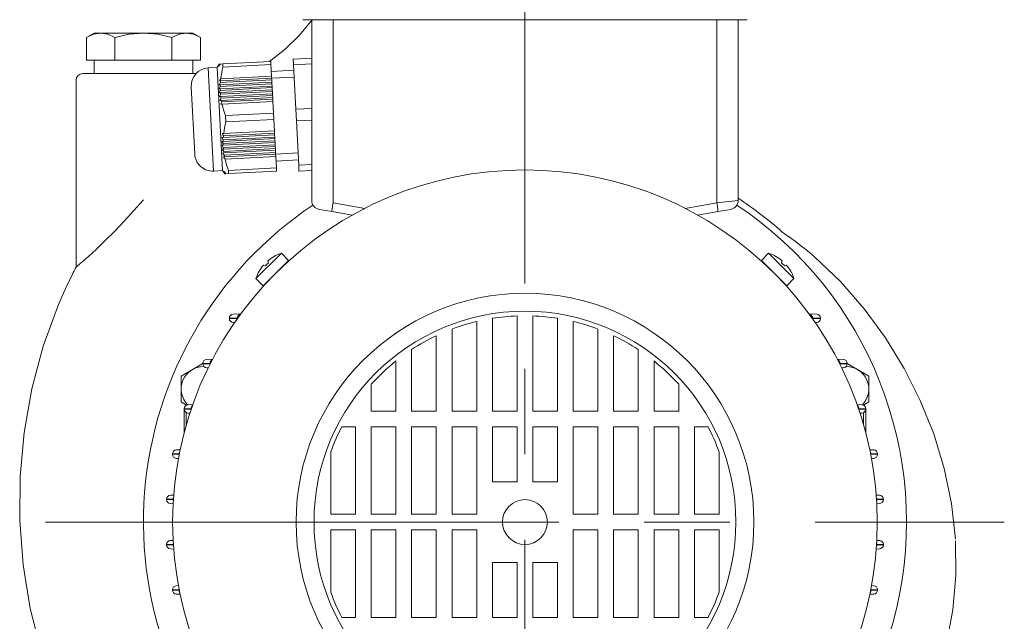
# Model space of a CAD drawing. Units: millimetres. Extents: x 0 to 210, y 0 to 297.
# Drawn here: x 146 to 182, y 237 to 259 of the extents above; entities that cross this region are included whole.
import ezdxf

# ---------------------------------------------------------------- set-up
doc = ezdxf.new("R2010")
doc.units = ezdxf.units.MM
doc.linetypes.add('CENTER2', pattern=[28.575, 19.05, -3.175, 3.175, -3.175])
doc.layers.add('1', color=3, linetype='Continuous', lineweight=0)

msp = doc.modelspace()

# ---------------------------------------------------------------- linework, layer by layer
at = {"layer": '1', "color": 1, "linetype": 'CENTER2', "lineweight": 0}
for p, q in [((164.2921, 268.5695), (164.2921, 221.5165)), ((146.4936, 240.6532), (182.0906, 240.6532))]:
    msp.add_line(p, q, dxfattribs=at)
at = {"layer": '1', "color": 9, "linetype": 'Continuous', "lineweight": 0}
for p, q in [((156.0466, 259.3199), (172.5376, 259.3199)), ((156.3755, 259.3199), (156.3755, 252.5996)), ((172.2088, 259.3199), (172.2088, 252.5996)), ((147.6255, 257.0699), (147.6255, 250.128)), ((147.8755, 257.3199), (150.1255, 257.3199)), ((150.1255, 257.3199), (152.0828, 257.3199)), ((156.6509, 252.2713), (157.1275, 252.1873)), ((171.9333, 252.2713), (171.4568, 252.1873)), ((157.1275, 252.1873), (157.876, 252.0553)), ((171.4568, 252.1873), (170.7082, 252.0553)), ((153.7415, 248.39), (153.4583, 248.3777)), ((174.8427, 248.39), (175.1259, 248.3777)), ((153.3149, 248.2278), (153.3149, 248.215)), ((153.5093, 248.0629), (153.4583, 248.0651)), ((175.075, 248.0629), (175.1259, 248.0651)), ((175.2694, 248.2278), (175.2694, 248.215)), ((152.3285, 246.546), (152.3285, 246.5332)), ((152.6928, 246.7055), (152.4719, 246.6959)), ((175.8914, 246.7055), (176.1123, 246.6959)), ((176.2558, 246.546), (176.2558, 246.5332)), ((152.5291, 246.3808), (152.4719, 246.3833)), ((176.0551, 246.3808), (176.1123, 246.3833)), ((151.9597, 245.0218), (151.7825, 245.014)), ((176.6246, 245.0218), (176.8017, 245.014)), ((151.6391, 244.8642), (151.6391, 244.8514)), ((151.6391, 243.981), (151.6391, 244.8514)), ((151.8499, 244.6986), (151.7825, 244.7015)), ((176.7343, 244.6986), (176.8017, 244.7015)), ((176.9452, 244.8642), (176.9452, 244.8514)), ((176.9452, 243.981), (176.9452, 244.8514)), ((151.1996, 243.1824), (151.1996, 243.1696)), ((151.4873, 243.3385), (151.3431, 243.3322)), ((177.0969, 243.3385), (177.2412, 243.3322)), ((177.3846, 243.1824), (177.3846, 243.1696)), ((151.4239, 243.0162), (151.3431, 243.0197)), ((177.1603, 243.0162), (177.2412, 243.0197)), ((150.9853, 241.5005), (150.9853, 241.4877)), ((151.2472, 241.6556), (151.1288, 241.6504)), ((151.2265, 241.3336), (151.1288, 241.3379)), ((177.337, 241.6556), (177.4554, 241.6504)), ((177.3577, 241.3336), (177.4554, 241.3379)), ((177.5989, 241.5005), (177.5989, 241.4877)), ((151.2265, 239.9729), (151.1288, 239.9686)), ((177.3577, 239.9729), (177.4554, 239.9686)), ((150.9853, 239.8059), (150.9853, 239.8187)), ((151.2472, 239.6509), (151.1288, 239.6561)), ((177.337, 239.6509), (177.4554, 239.6561)), ((177.5989, 239.8059), (177.5989, 239.8187)), ((151.1996, 238.1241), (151.1996, 238.1369)), ((151.4239, 238.2903), (151.3431, 238.2868)), ((177.1603, 238.2903), (177.2412, 238.2868)), ((177.3846, 238.1241), (177.3846, 238.1369)), ((151.4873, 237.9679), (151.3431, 237.9742)), ((177.0969, 237.9679), (177.2412, 237.9742))]:
    msp.add_line(p, q, dxfattribs=at)
at = {"layer": '1', "color": 3, "linetype": 'Continuous', "lineweight": 0}
for p, q in [((157.1697, 259.3199), (157.1697, 252.5156)), ((164.2921, 253.7366), (164.2921, 259.3199)), ((171.4145, 259.3199), (171.4145, 252.5156)), ((157.1697, 252.5156), (158.3473, 252.3079)), ((171.4145, 252.5156), (170.237, 252.3079)), ((172.2088, 252.5996), (171.4145, 252.5156)), ((153.3149, 248.2278), (153.3152, 248.2278)), ((153.3149, 248.215), (153.3152, 248.215)), ((153.3152, 248.2278), (153.3152, 248.215)), ((153.6105, 248.2283), (153.6105, 248.2145)), ((153.6155, 248.2152), (153.6105, 248.2145)), ((174.9687, 248.2152), (174.9737, 248.2145)), ((174.9737, 248.2283), (174.9737, 248.2145)), ((175.2691, 248.2278), (175.2691, 248.215)), ((175.2694, 248.2278), (175.2691, 248.2278)), ((175.2694, 248.215), (175.2691, 248.215)), ((152.3285, 246.546), (152.3288, 246.546)), ((152.3285, 246.5332), (152.3288, 246.5332)), ((152.3288, 246.546), (152.3288, 246.5332)), ((152.5991, 246.5465), (152.5991, 246.5327)), ((152.6105, 246.5451), (152.5991, 246.5465)), ((152.6047, 246.5335), (152.5991, 246.5327)), ((175.9737, 246.5451), (175.9851, 246.5465)), ((175.9795, 246.5335), (175.9851, 246.5327)), ((175.9851, 246.5465), (175.9851, 246.5327)), ((176.2555, 246.546), (176.2555, 246.5332)), ((176.2558, 246.546), (176.2555, 246.546)), ((176.2558, 246.5332), (176.2555, 246.5332)), ((151.6391, 244.8642), (151.6393, 244.8642)), ((151.6391, 244.8514), (151.6393, 244.8514)), ((151.6393, 244.8642), (151.6393, 244.8514)), ((151.7166, 244.2629), (151.7166, 244.7201)), ((151.8946, 244.8646), (151.8946, 244.8509)), ((151.9047, 244.8634), (151.8946, 244.8646)), ((151.9008, 244.8518), (151.8946, 244.8509)), ((176.6795, 244.8634), (176.6896, 244.8646)), ((176.6835, 244.8518), (176.6896, 244.8509)), ((176.6896, 244.8646), (176.6896, 244.8509)), ((176.8676, 244.2629), (176.8676, 244.7201)), ((176.9449, 244.8642), (176.9449, 244.8514)), ((176.9452, 244.8642), (176.9449, 244.8642)), ((176.9452, 244.8514), (176.9449, 244.8514)), ((151.1996, 243.1824), (151.1998, 243.1824)), ((151.1996, 243.1696), (151.1998, 243.1696)), ((151.1998, 243.1824), (151.1998, 243.1696)), ((151.4464, 243.1828), (151.4464, 243.1691)), ((151.4554, 243.1816), (151.4464, 243.1828)), ((151.4532, 243.1701), (151.4464, 243.1691)), ((177.1288, 243.1816), (177.1378, 243.1828)), ((177.1311, 243.1701), (177.1378, 243.1691)), ((177.1378, 243.1828), (177.1378, 243.1691)), ((177.3844, 243.1824), (177.3844, 243.1696)), ((177.3846, 243.1824), (177.3844, 243.1824)), ((177.3846, 243.1696), (177.3844, 243.1696)), ((150.9855, 241.5005), (150.9855, 241.4877)), ((151.2281, 241.501), (151.2281, 241.4873)), ((151.2362, 241.4999), (151.2281, 241.501)), ((151.2355, 241.4883), (151.2281, 241.4873)), ((177.348, 241.4999), (177.3561, 241.501)), ((177.3488, 241.4883), (177.3561, 241.4873)), ((177.3561, 241.501), (177.3561, 241.4873)), ((177.5987, 241.5005), (177.5987, 241.4877)), ((150.9855, 239.8059), (150.9855, 239.8187)), ((151.2281, 239.8055), (151.2281, 239.8192)), ((151.2355, 239.8181), (151.2281, 239.8192)), ((151.2362, 239.8066), (151.2281, 239.8055)), ((177.348, 239.8066), (177.3561, 239.8055)), ((177.3488, 239.8181), (177.3561, 239.8192)), ((177.3561, 239.8055), (177.3561, 239.8192)), ((177.5987, 239.8059), (177.5987, 239.8187)), ((151.1996, 238.1369), (151.1998, 238.1369)), ((151.1996, 238.1241), (151.1998, 238.1241)), ((151.1998, 238.1241), (151.1998, 238.1369)), ((151.4464, 238.1237), (151.4464, 238.1374)), ((151.4532, 238.1364), (151.4464, 238.1374)), ((151.4554, 238.1248), (151.4464, 238.1237)), ((177.1288, 238.1248), (177.1378, 238.1237)), ((177.1311, 238.1364), (177.1378, 238.1374)), ((177.1378, 238.1237), (177.1378, 238.1374)), ((177.3844, 238.1241), (177.3844, 238.1369)), ((177.3846, 238.1369), (177.3844, 238.1369)), ((177.3846, 238.1241), (177.3844, 238.1241))]:
    msp.add_line(p, q, dxfattribs=at)
at = {"layer": '1', "color": 134, "linetype": 'Continuous', "lineweight": 0}
for p, q in [((148.2921, 258.8199), (148.0085, 258.6562)), ((148.0085, 258.6562), (148.0085, 257.8199)), ((148.2921, 258.8199), (148.5377, 258.8199)), ((148.5377, 258.8199), (150.1255, 258.8199)), ((149.067, 258.6562), (149.067, 257.8199)), ((150.1255, 258.8199), (151.7132, 258.8199)), ((151.1839, 258.6562), (151.1839, 257.8199)), ((151.7132, 258.8199), (151.9588, 258.8199)), ((151.9588, 258.8199), (152.2424, 258.6562)), ((152.2424, 258.6562), (152.2424, 257.8199)), ((148.5377, 257.8199), (148.0085, 257.8199)), ((148.2921, 257.8199), (148.2921, 257.3199)), ((149.067, 257.8199), (148.5377, 257.8199)), ((150.1255, 257.8199), (149.067, 257.8199)), ((151.1839, 257.8199), (150.1255, 257.8199)), ((151.7132, 257.8199), (151.1839, 257.8199)), ((152.2424, 257.8199), (151.7132, 257.8199)), ((151.9588, 257.8199), (151.9588, 257.3199)), ((154.8531, 257.7715), (153.072, 257.6782)), ((154.8593, 257.6523), (154.8531, 257.7715)), ((156.3755, 257.893), (155.6831, 257.8568)), ((155.6943, 257.6422), (155.6831, 257.8568)), ((152.5295, 257.5246), (152.8623, 257.542)), ((152.7301, 253.6965), (152.5295, 257.5246)), ((152.8623, 257.542), (152.8842, 257.5849)), ((152.9125, 256.585), (152.8623, 257.542)), ((152.8842, 257.5849), (152.9282, 257.6707)), ((152.8883, 257.5851), (152.9344, 257.671)), ((152.8883, 257.5851), (152.9298, 257.6707)), ((152.9004, 257.5858), (152.9482, 257.6717)), ((152.9004, 257.5858), (152.9393, 257.6713)), ((152.9204, 257.5868), (152.9695, 257.6728)), ((152.9298, 257.6707), (152.9282, 257.6707)), ((152.9344, 257.671), (152.9298, 257.6707)), ((152.9393, 257.6712), (152.9344, 257.671)), ((152.9482, 257.6717), (152.9393, 257.6712)), ((152.9564, 257.6721), (152.9482, 257.6717)), ((152.9696, 257.6728), (152.9564, 257.6721)), ((153.072, 257.6782), (152.9696, 257.6728)), ((153.0783, 257.5589), (153.072, 257.6782)), ((154.8593, 257.6523), (153.0783, 257.5589)), ((154.8816, 257.2261), (154.8593, 257.6523)), ((154.8727, 257.3971), (155.7049, 257.4407)), ((156.3755, 257.6779), (155.6943, 257.6422)), ((155.7809, 255.9909), (155.6943, 257.6422)), ((151.9588, 257.3199), (148.2921, 257.3199)), ((152.949, 257.0414), (152.9981, 257.1274)), ((152.949, 257.0414), (152.9893, 257.0435)), ((154.8892, 257.082), (152.9844, 256.9822)), ((154.886, 257.1429), (152.9893, 257.0435)), ((154.8816, 257.2261), (152.9981, 257.1274)), ((154.8816, 257.2261), (154.886, 257.1429)), ((154.8892, 257.082), (154.886, 257.1429)), ((154.8861, 257.1418), (155.7182, 257.1854)), ((154.8892, 257.082), (154.8936, 256.9988)), ((152.0294, 254.3274), (151.8986, 256.8239)), ((152.9319, 256.7514), (152.9781, 256.8373)), ((152.9319, 256.7514), (152.9779, 256.7538)), ((152.9354, 256.6071), (152.9794, 256.6928)), ((152.9366, 256.8962), (152.9844, 256.9822)), ((152.9366, 256.8962), (152.9798, 256.8985)), ((154.9011, 256.8546), (152.9779, 256.7538)), ((154.8967, 256.9379), (152.978, 256.8373)), ((154.9043, 256.7937), (152.9794, 256.6928)), ((154.8936, 256.9988), (152.9798, 256.8985)), ((154.9087, 256.7105), (152.9838, 256.6096)), ((154.8967, 256.9379), (154.8936, 256.9988)), ((154.8967, 256.9379), (154.9011, 256.8546)), ((154.9043, 256.7937), (154.9011, 256.8546)), ((154.9043, 256.7937), (154.9087, 256.7105)), ((154.9119, 256.6496), (154.9087, 256.7105)), ((153.063, 253.714), (152.9125, 256.585)), ((152.9354, 256.6071), (152.9838, 256.6096)), ((152.9471, 256.4632), (152.9886, 256.5488)), ((152.9471, 256.4632), (152.9975, 256.4658)), ((152.9668, 256.3197), (153.0056, 256.4051)), ((152.9668, 256.3197), (153.0189, 256.3224)), ((154.9119, 256.6496), (152.9886, 256.5488)), ((154.9162, 256.5664), (152.9975, 256.4658)), ((154.9194, 256.5054), (153.0056, 256.4051)), ((154.9238, 256.4222), (153.0189, 256.3224)), ((154.927, 256.3613), (153.0303, 256.2619)), ((154.9119, 256.6496), (154.9162, 256.5664)), ((154.9194, 256.5054), (154.9162, 256.5664)), ((154.9194, 256.5054), (154.9238, 256.4222)), ((154.927, 256.3613), (154.9238, 256.4222)), ((154.927, 256.3613), (154.9313, 256.2781)), ((152.9943, 256.1766), (153.0478, 256.1794)), ((154.9313, 256.2781), (153.0478, 256.1794)), ((154.9537, 255.852), (154.9313, 256.2781)), ((156.3755, 256.022), (155.7809, 255.9909)), ((155.8033, 255.5617), (155.7809, 255.9909)), ((154.9537, 255.852), (153.1726, 255.7586)), ((153.1851, 255.52), (153.1726, 255.7586)), ((154.9662, 255.6134), (153.1851, 255.52)), ((154.9662, 255.6134), (154.9537, 255.852)), ((154.9885, 255.1873), (154.9662, 255.6134)), ((156.3755, 255.5917), (155.8033, 255.5617)), ((155.8899, 253.9104), (155.8033, 255.5617)), ((153.039, 254.9406), (153.0912, 254.9433)), ((153.039, 254.9406), (153.0866, 254.8596)), ((153.0515, 255.0858), (153.105, 255.0886)), ((155.0036, 254.899), (153.0849, 254.7984)), ((155.0004, 254.9599), (153.0866, 254.8596)), ((154.996, 255.0431), (153.0912, 254.9433)), ((154.9928, 255.104), (153.0961, 255.0046)), ((154.9885, 255.1873), (153.105, 255.0886)), ((154.9885, 255.1873), (154.9928, 255.104)), ((154.996, 255.0431), (154.9928, 255.104)), ((154.996, 255.0431), (155.0004, 254.9599)), ((155.0036, 254.899), (155.0004, 254.9599)), ((155.0036, 254.899), (155.008, 254.8158)), ((153.0344, 254.7958), (153.0849, 254.7984)), ((153.0344, 254.7958), (153.0848, 254.715)), ((153.0379, 254.6514), (153.0863, 254.654)), ((153.0379, 254.6514), (153.0906, 254.5707)), ((153.0495, 254.5075), (153.0955, 254.5099)), ((153.0495, 254.5075), (153.1044, 254.4269)), ((155.008, 254.8158), (153.0848, 254.715)), ((155.0111, 254.7548), (153.0863, 254.654)), ((155.0155, 254.6716), (153.0906, 254.5707)), ((155.0187, 254.6107), (153.0955, 254.5099)), ((155.0231, 254.5275), (153.1044, 254.4269)), ((155.0263, 254.4666), (153.1125, 254.3663)), ((155.0111, 254.7548), (155.008, 254.8158)), ((155.0111, 254.7548), (155.0155, 254.6716)), ((155.0187, 254.6107), (155.0155, 254.6716)), ((155.0187, 254.6107), (155.0231, 254.5275)), ((155.0263, 254.4666), (155.0231, 254.5275)), ((155.0263, 254.4666), (155.0306, 254.3833)), ((153.0693, 254.364), (153.1125, 254.3663)), ((153.0693, 254.364), (153.1258, 254.2835)), ((153.0968, 254.2209), (153.1371, 254.223)), ((153.0968, 254.2209), (153.1547, 254.1405)), ((155.0306, 254.3833), (153.1258, 254.2835)), ((155.0338, 254.3224), (153.1371, 254.223)), ((155.0382, 254.2392), (153.1547, 254.1405)), ((155.0338, 254.3224), (155.0306, 254.3833)), ((155.0338, 254.3235), (155.8659, 254.3671)), ((155.0338, 254.3224), (155.0382, 254.2392)), ((155.0605, 253.8131), (155.0382, 254.2392)), ((155.0471, 254.0683), (155.8793, 254.1119)), ((155.0605, 253.8131), (153.2795, 253.7197)), ((155.0668, 253.6938), (155.0605, 253.8131)), ((156.3755, 253.9358), (155.8899, 253.9104)), ((155.9011, 253.6958), (155.8899, 253.9104)), ((152.7301, 253.6965), (153.063, 253.714)), ((153.063, 253.714), (153.0892, 253.6736)), ((153.0892, 253.6736), (153.1419, 253.5929)), ((153.0932, 253.6738), (153.1481, 253.5932)), ((153.0932, 253.6738), (153.1435, 253.593)), ((153.1054, 253.6745), (153.1619, 253.594)), ((153.1054, 253.6745), (153.153, 253.5935)), ((153.1254, 253.6755), (153.1833, 253.5951)), ((153.1419, 253.5929), (153.1435, 253.593)), ((153.1481, 253.5932), (153.1435, 253.593)), ((153.1481, 253.5932), (153.153, 253.5935)), ((153.1619, 253.594), (153.153, 253.5935)), ((153.1619, 253.594), (153.1701, 253.5944)), ((153.1833, 253.5951), (153.1701, 253.5944)), ((153.1833, 253.5951), (153.2857, 253.6005)), ((153.2857, 253.6005), (153.2795, 253.7197)), ((155.0668, 253.6938), (153.2857, 253.6005)), ((156.3755, 253.7207), (155.9011, 253.6958)), ((154.3042, 249.6983), (155.247, 250.6411)), ((155.0339, 250.5569), (155.0345, 250.5546)), ((155.5122, 250.3759), (155.247, 250.6411)), ((173.072, 250.3759), (173.3372, 250.6411)), ((173.3372, 250.6411), (174.28, 249.6983)), ((173.5497, 250.5546), (173.5503, 250.5569)), ((154.5694, 249.4331), (155.5122, 250.3759)), ((155.2765, 250.1402), (155.2795, 250.1372)), ((173.072, 250.3759), (174.0148, 249.4331)), ((154.3907, 249.9108), (154.3885, 249.9114)), ((174.1958, 249.9114), (174.1935, 249.9108)), ((154.5694, 249.4331), (154.3042, 249.6983)), ((154.8051, 249.6688), (154.8081, 249.6658)), ((173.7791, 249.6688), (173.7761, 249.6658)), ((174.0148, 249.4331), (174.28, 249.6983)), ((164.0005, 244.7782), (164.0005, 248.3143)), ((164.5838, 244.7782), (164.5838, 248.3143)), ((162.5005, 248.1076), (162.5005, 244.7782)), ((163.0838, 244.7782), (163.0838, 248.2241)), ((165.5005, 244.7782), (165.5005, 248.2241)), ((166.0838, 248.1076), (166.0838, 244.7782)), ((161.0005, 247.5773), (161.0005, 244.7782)), ((161.5838, 247.8256), (161.5838, 244.7782)), ((167.0005, 247.8256), (167.0005, 244.7782)), ((167.5838, 247.5773), (167.5838, 244.7782)), ((160.0838, 247.0616), (160.0838, 244.7782)), ((168.5005, 247.0616), (168.5005, 244.7782)), ((152.3288, 246.5412), (151.5253, 246.0773)), ((159.5005, 246.638), (159.5005, 244.7782)), ((169.0838, 246.638), (169.0838, 244.7782)), ((177.0589, 246.0773), (176.2555, 246.5412)), ((151.5253, 246.0773), (151.5253, 245.1151)), ((177.0589, 245.1151), (177.0589, 246.0773)), ((158.5838, 245.7711), (158.5838, 244.7782)), ((170.0005, 245.7711), (170.0005, 244.7782)), ((151.5253, 245.1151), (151.7251, 244.9998)), ((176.8592, 244.9998), (177.0589, 245.1151)), ((159.5005, 244.7782), (158.5838, 244.7782)), ((161.0005, 244.7782), (160.0838, 244.7782)), ((162.5005, 244.7782), (161.5838, 244.7782)), ((164.0005, 244.7782), (163.0838, 244.7782)), ((164.5838, 244.7782), (165.5005, 244.7782)), ((166.0838, 244.7782), (167.0005, 244.7782)), ((167.5838, 244.7782), (168.5005, 244.7782)), ((169.0838, 244.7782), (170.0005, 244.7782)), ((157.4925, 244.1949), (158.0005, 244.1949)), ((158.0005, 244.1949), (158.0005, 240.9449)), ((158.5838, 240.9449), (158.5838, 244.1949)), ((159.5005, 244.1949), (158.5838, 244.1949)), ((159.5005, 244.1949), (159.5005, 240.9449)), ((160.0838, 240.9449), (160.0838, 244.1949)), ((161.0005, 244.1949), (160.0838, 244.1949)), ((161.0005, 244.1949), (161.0005, 240.9449)), ((161.5838, 240.9449), (161.5838, 244.1949)), ((161.5838, 244.1949), (162.5005, 244.1949)), ((162.5005, 240.9449), (162.5005, 244.1949)), ((163.0838, 242.1532), (163.0838, 244.1949)), ((164.0005, 244.1949), (163.0838, 244.1949)), ((164.0005, 244.1949), (164.0005, 242.1532)), ((164.5838, 244.1949), (164.5838, 242.1532)), ((164.5838, 244.1949), (165.5005, 244.1949)), ((165.5005, 242.1532), (165.5005, 244.1949)), ((167.0005, 244.1949), (166.0838, 244.1949)), ((166.0838, 240.9449), (166.0838, 244.1949)), ((167.0005, 240.9449), (167.0005, 244.1949)), ((167.5838, 244.1949), (167.5838, 240.9449)), ((167.5838, 244.1949), (168.5005, 244.1949)), ((168.5005, 240.9449), (168.5005, 244.1949)), ((169.0838, 244.1949), (169.0838, 240.9449)), ((169.0838, 244.1949), (170.0005, 244.1949)), ((170.0005, 240.9449), (170.0005, 244.1949)), ((171.0917, 244.1949), (170.5838, 244.1949)), ((170.5838, 244.1949), (170.5838, 240.9449)), ((157.0838, 240.9449), (157.0838, 243.2643)), ((171.5005, 240.9449), (171.5005, 243.2643)), ((164.0005, 242.1532), (163.0838, 242.1532)), ((164.5838, 242.1532), (165.5005, 242.1532)), ((158.0005, 240.9449), (157.0838, 240.9449)), ((159.5005, 240.9449), (158.5838, 240.9449)), ((161.0005, 240.9449), (160.0838, 240.9449)), ((162.5005, 240.9449), (161.5838, 240.9449)), ((166.0838, 240.9449), (167.0005, 240.9449)), ((167.5838, 240.9449), (168.5005, 240.9449)), ((169.0838, 240.9449), (170.0005, 240.9449)), ((170.5838, 240.9449), (171.5005, 240.9449)), ((158.0005, 240.3616), (157.0838, 240.3616)), ((157.0838, 240.3616), (157.0838, 238.0422)), ((158.0005, 237.1116), (158.0005, 240.3616)), ((159.5005, 240.3616), (158.5838, 240.3616)), ((158.5838, 240.3616), (158.5838, 237.1116)), ((159.5005, 237.1116), (159.5005, 240.3616)), ((161.0005, 240.3616), (160.0838, 240.3616)), ((160.0838, 240.3616), (160.0838, 237.1116)), ((161.0005, 237.1116), (161.0005, 240.3616)), ((162.5005, 240.3616), (161.5838, 240.3616)), ((161.5838, 240.3616), (161.5838, 237.1116)), ((162.5005, 240.3616), (162.5005, 237.1116)), ((166.0838, 240.3616), (167.0005, 240.3616)), ((166.0838, 240.3616), (166.0838, 237.1116)), ((167.0005, 240.3616), (167.0005, 237.1116)), ((167.5838, 237.1116), (167.5838, 240.3616)), ((167.5838, 240.3616), (168.5005, 240.3616)), ((168.5005, 240.3616), (168.5005, 237.1116)), ((169.0838, 237.1116), (169.0838, 240.3616)), ((169.0838, 240.3616), (170.0005, 240.3616)), ((170.0005, 240.3616), (170.0005, 237.1116)), ((170.5838, 237.1116), (170.5838, 240.3616)), ((170.5838, 240.3616), (171.5005, 240.3616)), ((171.5005, 240.3616), (171.5005, 238.0422)), ((164.0005, 239.1532), (163.0838, 239.1532)), ((163.0838, 239.1532), (163.0838, 237.1116)), ((164.0005, 237.1116), (164.0005, 239.1532)), ((164.5838, 237.1116), (164.5838, 239.1532)), ((164.5838, 239.1532), (165.5005, 239.1532)), ((165.5005, 239.1532), (165.5005, 237.1116)), ((157.4925, 237.1116), (158.0005, 237.1116)), ((159.5005, 237.1116), (158.5838, 237.1116)), ((161.0005, 237.1116), (160.0838, 237.1116)), ((161.5838, 237.1116), (162.5005, 237.1116)), ((164.0005, 237.1116), (163.0838, 237.1116)), ((164.5838, 237.1116), (165.5005, 237.1116)), ((167.0005, 237.1116), (166.0838, 237.1116)), ((167.5838, 237.1116), (168.5005, 237.1116)), ((169.0838, 237.1116), (170.0005, 237.1116)), ((171.0917, 237.1116), (170.5838, 237.1116))]:
    msp.add_line(p, q, dxfattribs=at)
at = {"layer": '1', "color": 9, "linetype": 'Continuous', "lineweight": 0}
for points in [[(156.3864, 259.3199), (155.9185, 258.744), (155.3884, 258.2248), (154.8029, 257.7689)], [(175.0438, 250.5058), (176.0114, 249.586), (176.8912, 248.5809), (177.6801, 247.5027), (178.375, 246.3616), (178.9724, 245.1666), (179.4678, 243.9259), (179.8551, 242.6474), (180.1268, 241.3394), (180.2736, 240.0116)], [(146.9665, 248.7323), (146.4047, 247.1888), (145.9809, 245.6019), (145.6942, 243.9845), (145.5439, 242.3487), (145.5303, 240.706), (145.6544, 239.0681), (145.9177, 237.4467), (146.3225, 235.8548), (146.8707, 234.3065)], [(179.1741, 233.6796), (179.613, 234.8885), (179.9492, 236.1283), (180.176, 237.3919), (180.2872, 238.671), (180.2769, 239.9553)]]:
    msp.add_lwpolyline(points, dxfattribs=at)
at = {"layer": '1', "color": 134, "linetype": 'Continuous', "lineweight": 0}
for points in [[(148.0085, 258.6562), (148.2703, 258.7758), (148.5377, 258.8199)], [(148.5377, 258.8199), (148.8052, 258.7758), (149.067, 258.6562)], [(150.1255, 258.8199), (149.5905, 258.7758), (149.067, 258.6562)], [(151.1839, 258.6562), (150.6604, 258.7758), (150.1255, 258.8199)], [(151.7132, 258.8199), (151.4457, 258.7758), (151.1839, 258.6562)], [(152.2424, 258.6562), (151.9806, 258.7758), (151.7132, 258.8199)], [(154.5386, 250.1452), (154.592, 250.1986)], [(154.592, 250.1986), (154.6557, 250.1758)], [(154.7468, 250.3534), (154.8001, 250.4067)], [(154.7695, 250.2896), (154.7468, 250.3534)], [(173.7841, 250.4067), (173.8375, 250.3534)], [(173.8375, 250.3534), (173.8147, 250.2896)], [(173.9285, 250.1758), (173.9923, 250.1986)], [(173.9923, 250.1986), (174.0456, 250.1452)]]:
    msp.add_lwpolyline(points, dxfattribs=at)
at = {"layer": '1', "color": 4, "linetype": 'Continuous', "lineweight": 0}
msp.add_lwpolyline([(147.6255, 250.128), (147.6817, 250.1737), (147.8412, 250.3092), (148.0824, 250.5214), (148.3793, 250.7941), (148.7099, 251.112), (149.0582, 251.4625), (149.4141, 251.8357), (149.7711, 252.2241), (150.1255, 252.622)], dxfattribs=at)
at = {"layer": '1', "color": 3, "linetype": 'Continuous', "lineweight": 0}
for points in [[(153.6105, 248.2283), (153.5121, 248.2282), (153.4136, 248.228), (153.3152, 248.2278)], [(153.6105, 248.2145), (153.5121, 248.2147), (153.4136, 248.2148), (153.3152, 248.215)], [(153.6237, 248.2268), (153.6105, 248.2283)], [(174.9605, 248.2268), (174.9737, 248.2283)], [(174.9737, 248.2283), (175.0722, 248.2282), (175.1706, 248.228), (175.2691, 248.2278)], [(174.9737, 248.2145), (175.0722, 248.2147), (175.1706, 248.2148), (175.2691, 248.215)], [(152.5991, 246.5465), (152.509, 246.5463), (152.4189, 246.5462), (152.3288, 246.546)], [(152.5991, 246.5327), (152.509, 246.5329), (152.4189, 246.533), (152.3288, 246.5332)], [(175.9851, 246.5465), (176.0752, 246.5463), (176.1654, 246.5462), (176.2555, 246.546)], [(175.9851, 246.5327), (176.0752, 246.5329), (176.1654, 246.533), (176.2555, 246.5332)], [(151.8946, 244.8646), (151.8095, 244.8645), (151.7244, 244.8643), (151.6393, 244.8642)], [(151.8946, 244.8509), (151.8095, 244.8511), (151.7244, 244.8512), (151.6393, 244.8514)], [(176.6896, 244.8646), (176.7747, 244.8645), (176.8598, 244.8643), (176.9449, 244.8642)], [(176.6896, 244.8509), (176.7747, 244.8511), (176.8598, 244.8512), (176.9449, 244.8514)], [(151.4464, 243.1828), (151.3642, 243.1827), (151.282, 243.1825), (151.1998, 243.1824)], [(151.4464, 243.1691), (151.3642, 243.1693), (151.282, 243.1694), (151.1998, 243.1696)], [(177.1378, 243.1828), (177.22, 243.1827), (177.3022, 243.1825), (177.3844, 243.1824)], [(177.1378, 243.1691), (177.22, 243.1693), (177.3022, 243.1694), (177.3844, 243.1696)], [(151.2281, 241.501), (151.1472, 241.5008), (151.0664, 241.5007), (150.9855, 241.5005)], [(151.2281, 241.4873), (151.1472, 241.4874), (151.0664, 241.4876), (150.9855, 241.4877)], [(177.3561, 241.501), (177.437, 241.5008), (177.5178, 241.5007), (177.5987, 241.5005)], [(177.3561, 241.4873), (177.437, 241.4874), (177.5178, 241.4876), (177.5987, 241.4877)], [(151.2281, 239.8192), (151.1472, 239.819), (151.0664, 239.8189), (150.9855, 239.8187)], [(151.2281, 239.8055), (151.1472, 239.8056), (151.0664, 239.8058), (150.9855, 239.8059)], [(177.3561, 239.8192), (177.437, 239.819), (177.5178, 239.8189), (177.5987, 239.8187)], [(177.3561, 239.8055), (177.437, 239.8056), (177.5178, 239.8058), (177.5987, 239.8059)], [(151.4464, 238.1374), (151.3642, 238.1372), (151.282, 238.1371), (151.1998, 238.1369)], [(151.4464, 238.1237), (151.3642, 238.1238), (151.282, 238.1239), (151.1998, 238.1241)], [(177.1378, 238.1374), (177.22, 238.1372), (177.3022, 238.1371), (177.3844, 238.1369)], [(177.1378, 238.1237), (177.22, 238.1238), (177.3022, 238.1239), (177.3844, 238.1241)]]:
    msp.add_lwpolyline(points, dxfattribs=at)
at = {"layer": '1', "color": 9, "linetype": 'Continuous', "lineweight": 0}
msp.add_circle((164.2921, 240.6532), 13.0833, dxfattribs=at)
at = {"layer": '1', "color": 3, "linetype": 'Continuous', "lineweight": 0}
for radius in [8.5, 7.8333]:
    msp.add_circle((164.2921, 240.6532), radius, dxfattribs=at)
at = {"layer": '1', "color": 134, "linetype": 'Continuous', "lineweight": 0}
msp.add_circle((164.2921, 240.6532), 0.8333, dxfattribs=at)
for centre, radius, start, end in [((152.5643, 256.8588), 0.6667, 93, 183), ((160.0632, 254.6274), 7.7316, 156.80851, 157.49496), ((156.5493, 256.6912), 3.5778, 165.96411, 172.99663), ((155.8787, 256.7806), 2.9013, 174.80171, 176.0171), ((155.6444, 256.7904), 2.6667, 180.78594, 182.09717), ((155.7071, 256.7901), 2.7295, 177.72489, 179.00967), ((155.6443, 256.7911), 2.6667, 183.90283, 185.21405), ((155.7067, 256.798), 2.7295, 186.99032, 188.27511), ((155.8764, 256.8253), 2.9013, 189.98289, 191.19828), ((160.161, 253.2072), 7.7575, 156.81073, 157.49465), ((156.5339, 256.9844), 3.5778, 193.00337, 200.03589), ((156.6622, 254.6515), 3.5839, 165.97417, 172.99471), ((159.8648, 258.7859), 7.7533, 208.5053, 209.18959), ((155.826, 254.751), 2.7415, 177.72964, 179.00878), ((155.9589, 254.7433), 2.8747, 174.78404, 176.01072), ((155.7428, 254.7516), 2.6583, 180.7896, 182.10495), ((155.7529, 254.7521), 2.6684, 183.89773, 185.2081), ((152.6952, 254.3623), 0.6667, 183, 273), ((155.8162, 254.7594), 2.7321, 186.9904, 188.27394), ((155.9843, 254.7872), 2.9026, 189.99292, 191.2078), ((156.6295, 254.942), 3.566, 192.98921, 200.04497), ((159.9457, 257.3794), 7.7611, 208.5054, 209.18901), ((155.6631, 249.2988), 1.4044, 116.58932, 127.91451), ((155.6595, 249.2858), 1.4167, 106.9275, 116.2064), ((172.9247, 249.2858), 1.4167, 63.79361, 73.0725), ((172.9211, 249.2988), 1.4044, 52.0855, 63.41069), ((155.6466, 249.2823), 1.4044, 142.0855, 153.41069), ((155.8456, 249.0997), 1.6043, 132.12598, 137.87403), ((172.7386, 249.0997), 1.6043, 42.12598, 47.87403), ((172.9377, 249.2823), 1.4044, 26.58932, 37.91451), ((155.6595, 249.2858), 1.4167, 153.79361, 163.0725), ((172.9247, 249.2858), 1.4167, 16.9275, 26.2064), ((164.2921, 240.6532), 7.6667, 92.18026, 99.06812), ((164.2921, 240.6532), 7.6667, 80.93188, 87.81974), ((164.2921, 240.6532), 7.6667, 103.51475, 110.68689), ((164.2921, 240.6532), 7.6667, 69.31311, 76.48525), ((164.2921, 240.6532), 7.6667, 115.42618, 123.29248), ((164.2921, 240.6532), 7.6667, 56.70752, 64.57382), ((152.3587, 245.5962), 0.8333, 89.20096, 224.50126), ((164.2921, 240.6532), 7.6667, 128.68219, 138.12177), ((164.2921, 240.6532), 7.6667, 41.87823, 51.31781), ((176.2256, 245.5962), 0.8333, 315.49876, 90.79894), ((164.2921, 240.6532), 7.6667, 152.48657, 160.0881), ((164.2921, 240.6532), 7.6667, 19.9119, 27.51343), ((164.2921, 240.6532), 7.6667, 199.9119, 207.51343), ((164.2921, 240.6532), 7.6667, 332.48657, 340.0881)]:
    msp.add_arc(centre, radius, start, end, dxfattribs=at)
at = {"layer": '1', "color": 9, "linetype": 'Continuous', "lineweight": 0}
for centre, radius, start, end in [((147.8755, 257.0699), 0.25, 90, 180), ((164.2921, 240.6532), 14.3999, 48.42462, 56.64854), ((164.2921, 240.6532), 14.1667, 123.7539, 227.3241), ((156.7088, 252.5996), 0.3333, 180, 260), ((164.2921, 240.6532), 14.1667, 277.41469, 56.25155), ((171.8755, 252.5996), 0.3333, 280, 0), ((166.4762, 240.6028), 13.0948, 48.9644, 55.75399), ((164.7897, 241.1716), 19.3605, 152.44402, 153.34484), ((164.7764, 241.1777), 19.3458, 153.34345, 157.01437)]:
    msp.add_arc(centre, radius, start, end, dxfattribs=at)
at = {"layer": '1', "color": 3, "linetype": 'Continuous', "lineweight": 0, "extrusion": (0, 0, -1)}
for centre, major_axis, ratio, start_param, end_param in [((157.1853, 252.5156), (-0.0579, -0.3283), 0.0461681, 0, 1.5626558), ((153.7731, 248.2283), (0.0071, -0.1628), 0.9978305, 1.614335, 2.9797991), ((175.1194, 248.2278), (0.0065, 0.1499), 0.9978305, 0.0000001, 1.5272577), ((153.4649, 248.215), (-0.0065, -0.1499), 0.9978305, 0, 1.5272576), ((174.8112, 248.2145), (-0.0071, 0.1628), 0.9978305, 1.614335, 1.6522967), ((152.4785, 246.5332), (-0.0065, -0.1499), 0.9981979, 0, 1.5272416), ((152.7607, 246.5465), (0.0071, -0.1617), 0.9981979, 1.6143511, 2.692638), ((175.8236, 246.5327), (-0.0071, 0.1617), 0.9981978, 1.614351, 1.6741862), ((176.1058, 246.546), (0.0065, 0.1499), 0.9981978, 0.0000001, 1.5272417), ((152.0556, 244.8646), (0.007, -0.161), 0.9984011, 1.6143599, 2.4350168), ((176.7952, 244.8642), (0.0065, 0.1499), 0.9984011, 0.0000001, 1.5272328), ((151.7891, 244.8514), (-0.0065, -0.1499), 0.9984011, 0, 1.5272328), ((176.5287, 244.8509), (-0.007, 0.161), 0.9984011, 1.6143598, 1.7083338), ((151.3496, 243.1696), (-0.0065, -0.1499), 0.9985129, 0, 1.5272279), ((151.607, 243.1828), (0.007, -0.1606), 0.9985129, 1.6143648, 2.2050693), ((176.9773, 243.1691), (-0.007, 0.1606), 0.9985129, 1.6143647, 1.7651904), ((177.2346, 243.1824), (0.0065, 0.1499), 0.9985129, 0.0000001, 1.527228), ((151.1353, 241.4877), (-0.0065, -0.1499), 0.9985632, 0.0000555, 1.5272811), ((151.3885, 241.4873), (-0.007, -0.1605), 0.9985632, 1.2805517, 1.5272257), ((177.1958, 241.501), (0.007, 0.1605), 0.9985632, 1.1323219, 1.5272257), ((177.4489, 241.5005), (0.0065, 0.1499), 0.9985632, 0.0000556, 1.5272812), ((177.1958, 239.8192), (0.007, 0.1605), 0.9985632, 1.2805517, 1.5272257), ((177.4489, 239.8187), (0.0065, 0.1499), 0.9985632, 0.0000556, 1.5272812), ((151.1353, 239.8059), (-0.0065, -0.1499), 0.9985632, 0.0000555, 1.5272811), ((151.3885, 239.8055), (-0.007, -0.1605), 0.9985632, 1.1323218, 1.5272257), ((151.3496, 238.1241), (-0.0065, -0.1499), 0.9985129, 0, 1.5272279), ((151.607, 238.1374), (0.007, -0.1606), 0.9985129, 1.6143648, 1.7651905), ((176.9773, 238.1237), (-0.007, 0.1606), 0.9985129, 1.6143647, 2.2050692), ((177.2346, 238.1369), (0.0065, 0.1499), 0.9985129, 0.0000001, 1.527228)]:
    msp.add_ellipse(centre, major_axis=major_axis, ratio=ratio, start_param=start_param, end_param=end_param, dxfattribs=at)
at = {"layer": '1', "color": 3, "linetype": 'Continuous', "lineweight": 0}
for centre, major_axis, ratio, start_param, end_param in [((171.3989, 252.5156), (0.0579, -0.3283), 0.046168, 0, 1.5626558), ((153.4649, 248.2278), (-0.0065, 0.1499), 0.9978305, 0, 1.5272576), ((174.8112, 248.2283), (-0.0071, -0.1628), 0.9978305, 1.614335, 2.979799), ((153.7731, 248.2145), (0.0071, 0.1628), 0.9978305, 1.614335, 1.6522968), ((175.1194, 248.215), (0.0065, -0.1499), 0.9978305, 0.0000001, 1.5272577), ((152.4785, 246.546), (-0.0065, 0.1499), 0.9981979, 0, 1.5272416), ((152.7607, 246.5327), (0.0071, 0.1617), 0.9981979, 1.6143511, 1.6741863), ((175.8236, 246.5465), (-0.0071, -0.1617), 0.9981978, 1.614351, 2.6926379), ((176.1058, 246.5332), (0.0065, -0.1499), 0.9981978, 0.0000001, 1.5272417), ((151.7891, 244.8642), (-0.0065, 0.1499), 0.9984011, 0, 1.5272328), ((176.5287, 244.8646), (-0.007, -0.161), 0.9984011, 1.6143598, 2.4350168), ((152.0556, 244.8509), (0.007, 0.161), 0.9984011, 1.6143599, 1.7083338), ((176.7952, 244.8514), (0.0065, -0.1499), 0.9984011, 0.0000001, 1.5272328), ((151.3496, 243.1824), (-0.0065, 0.1499), 0.9985129, 0, 1.5272279), ((151.607, 243.1691), (0.007, 0.1606), 0.9985129, 1.6143648, 1.7651905), ((176.9773, 243.1828), (-0.007, -0.1606), 0.9985129, 1.6143647, 2.2050692), ((177.2346, 243.1696), (0.0065, -0.1499), 0.9985129, 0.0000001, 1.527228), ((151.1353, 241.5005), (-0.0065, 0.1499), 0.9985632, 0.0000555, 1.5272811), ((151.3885, 241.501), (-0.007, 0.1605), 0.9985632, 1.1323218, 1.5272257), ((177.1958, 241.4873), (0.007, -0.1605), 0.9985632, 1.2805517, 1.5272257), ((177.4489, 241.4877), (0.0065, -0.1499), 0.9985632, 0.0000556, 1.5272812), ((151.1353, 239.8187), (-0.0065, 0.1499), 0.9985632, 0.0000555, 1.5272811), ((151.3885, 239.8192), (-0.007, 0.1605), 0.9985632, 1.2805517, 1.5272257), ((177.1958, 239.8055), (0.007, -0.1605), 0.9985632, 1.1323219, 1.5272257), ((177.4489, 239.8059), (0.0065, -0.1499), 0.9985632, 0.0000556, 1.5272812), ((151.3496, 238.1369), (-0.0065, 0.1499), 0.9985129, 0, 1.5272279), ((151.607, 238.1237), (0.007, 0.1606), 0.9985129, 1.6143648, 2.2050693), ((176.9773, 238.1374), (-0.007, -0.1606), 0.9985129, 1.6143647, 1.7651904), ((177.2346, 238.1241), (0.0065, -0.1499), 0.9985129, 0.0000001, 1.527228)]:
    msp.add_ellipse(centre, major_axis=major_axis, ratio=ratio, start_param=start_param, end_param=end_param, dxfattribs=at)

doc.saveas('drawing.dxf')
